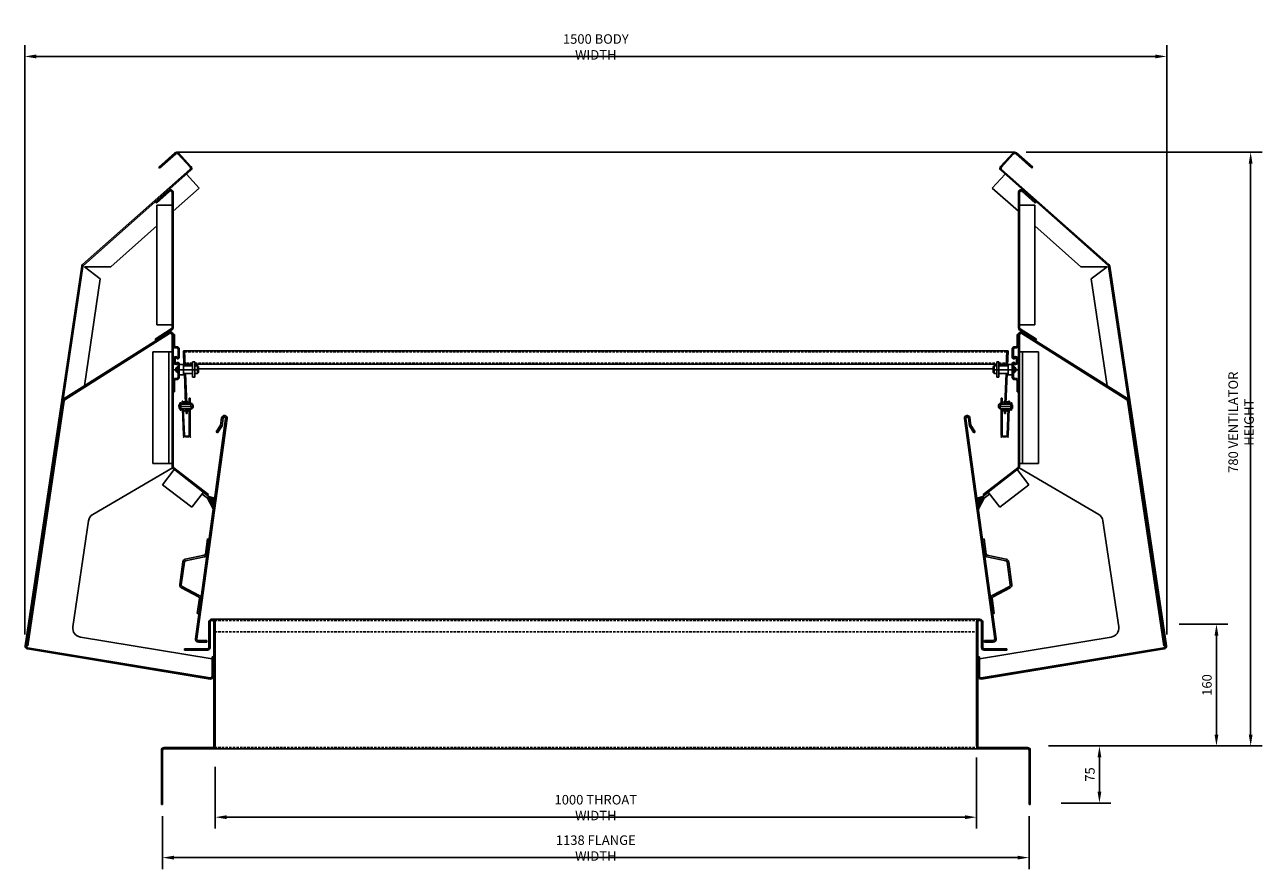
# Model space of a CAD drawing. Units: millimetres. Extents: x -31 to 4436, y -122 to 1024.
# Drawn here: x 2809 to 4436, y -86 to 1024 of the extents above; entities that cross this region are included whole.
import ezdxf

# ---------------------------------------------------------------- set-up
doc = ezdxf.new("R2010")
doc.units = ezdxf.units.MM
doc.header["$MEASUREMENT"] = 0
doc.linetypes.add('HIDDEN2', pattern=[4.7625, 3.175, -1.5875])
doc.layers.add('COLT_VENTILATOR_DIMENSIONS', color=8, linetype='Continuous')
doc.layers.add('COLT_VENTILATOR_WCO', color=140, linetype='Continuous')
doc.styles.get("Standard").update_dxf_attribs({"font": 'romans.shx', "width": 0.8})
doc.dimstyles.new('2_5MM', dxfattribs={"dimscale": 0, "dimtxt": 2.5, "dimasz": 3, "dimexe": 3, "dimexo": 3, "dimgap": 1, "dimtad": 0, "dimdec": 0, "dimlfac": -1, "dimzin": 0, "dimdsep": 46, "dimtxsty": 'Standard', "dimcen": -3, "dimdle": 1.25, "dimadec": 0, "dimazin": 0, "dimtfac": 0.666667, "dimtdec": 0, "dimtofl": 0, "dimtmove": 0, "dimatfit": 2, "dimfxl": 1, "dimtvp": 1, "dimtolj": 1, "dimtzin": 0, "dimarcsym": 0})

# ---------------------------------------------------------------- blocks, each defined once
blk = doc.blocks.new('*D26')
at = {"layer": 'COLT_VENTILATOR_DIMENSIONS', "color": 0, "lineweight": -2, "transparency": 16777216}
for p, q in [((2808.9, 223.5), (2808.9, 997.2)), ((4308.8, 223.5), (4308.8, 997.2)), ((2823.9, 982.2), (4293.8, 982.2))]:
    blk.add_line(p, q, dxfattribs=at)
at = {"layer": 'COLT_VENTILATOR_DIMENSIONS', "color": 0, "transparency": 16777216}
for points in [[(2823.9, 984.7), (2823.9, 979.7), (2808.9, 982.2)], [(4293.8, 984.7), (4293.8, 979.7), (4308.8, 982.2)]]:
    blk.add_solid(points, dxfattribs=at)
at = {"layer": 'DEFPOINTS', "color": 0, "transparency": 16777216}
for p in [(4308.8, 982.2), (2808.9, 208.5), (4308.8, 208.5)]:
    blk.add_point(p, dxfattribs=at)
at = {"layer": 'COLT_VENTILATOR_DIMENSIONS', "color": 0, "transparency": 16777216, "insert": (3558.9, 994.7), "char_height": 12.5, "attachment_point": 5}
blk.add_mtext('\\A1;1500 BODY WIDTH', dxfattribs=at)
blk = doc.blocks.new('*D27')
at = {"layer": 'COLT_VENTILATOR_DIMENSIONS', "color": 0, "lineweight": -2, "transparency": 16777216}
for p, q in [((3058.9, 49.8), (3058.9, -31.5)), ((4058.9, 62), (4058.9, -31.5)), ((3073.9, -16.5), (4043.9, -16.5))]:
    blk.add_line(p, q, dxfattribs=at)
at = {"layer": 'COLT_VENTILATOR_DIMENSIONS', "color": 0, "transparency": 16777216}
for points in [[(3073.9, -14), (3073.9, -19), (3058.9, -16.5)], [(4043.9, -14), (4043.9, -19), (4058.9, -16.5)]]:
    blk.add_solid(points, dxfattribs=at)
at = {"layer": 'DEFPOINTS', "color": 0, "transparency": 16777216}
for p in [(4058.9, 77), (3058.9, 64.8), (4058.9, -16.5)]:
    blk.add_point(p, dxfattribs=at)
at = {"layer": 'COLT_VENTILATOR_DIMENSIONS', "color": 0, "transparency": 16777216, "insert": (3558.9, -4), "char_height": 12.5, "attachment_point": 5}
blk.add_mtext('\\A1;1000 THROAT WIDTH', dxfattribs=at)
blk = doc.blocks.new('*D31')
at = {"layer": 'COLT_VENTILATOR_DIMENSIONS', "color": 0, "lineweight": -2, "transparency": 16777216}
for p, q in [((2989.9, -15), (2989.9, -84.6)), ((4127.9, -15), (4127.9, -84.6)), ((3004.9, -69.6), (4112.9, -69.6))]:
    blk.add_line(p, q, dxfattribs=at)
at = {"layer": 'COLT_VENTILATOR_DIMENSIONS', "color": 0, "transparency": 16777216}
for points in [[(3004.9, -67.1), (3004.9, -72.1), (2989.9, -69.6)], [(4112.9, -67.1), (4112.9, -72.1), (4127.9, -69.6)]]:
    blk.add_solid(points, dxfattribs=at)
at = {"layer": 'DEFPOINTS', "color": 0, "transparency": 16777216}
for p in [(2989.9, 0), (4127.9, 0), (4127.9, -69.6)]:
    blk.add_point(p, dxfattribs=at)
at = {"layer": 'COLT_VENTILATOR_DIMENSIONS', "color": 0, "transparency": 16777216, "insert": (3558.9, -57.1), "char_height": 12.5, "attachment_point": 5}
blk.add_mtext('\\A1;1138 FLANGE WIDTH', dxfattribs=at)
blk = doc.blocks.new('*D32')
at = {"layer": 'COLT_VENTILATOR_DIMENSIONS', "color": 0, "lineweight": -2, "transparency": 16777216}
for p, q in [((4124.3, 856.5), (4434, 856.5)), ((4419, 92), (4419, 841.5)), ((4153.7, 77), (4434, 77))]:
    blk.add_line(p, q, dxfattribs=at)
at = {"layer": 'COLT_VENTILATOR_DIMENSIONS', "color": 0, "transparency": 16777216}
for points in [[(4416.5, 841.5), (4421.5, 841.5), (4419, 856.5)], [(4416.5, 92), (4421.5, 92), (4419, 77)]]:
    blk.add_solid(points, dxfattribs=at)
at = {"layer": 'DEFPOINTS', "color": 0, "transparency": 16777216}
for p in [(4109.3, 856.5), (4419, 856.5), (4138.7, 77)]:
    blk.add_point(p, dxfattribs=at)
at = {"layer": 'COLT_VENTILATOR_DIMENSIONS', "color": 0, "transparency": 16777216, "insert": (4406.5, 502), "char_height": 12.5, "attachment_point": 5, "rotation": 90}
blk.add_mtext('\\A1;780 VENTILATOR HEIGHT', dxfattribs=at)
blk = doc.blocks.new('*D33')
at = {"layer": 'COLT_VENTILATOR_DIMENSIONS', "color": 0, "lineweight": -2, "transparency": 16777216}
for p, q in [((4325.3, 237), (4389.1, 237)), ((4374.1, 92), (4374.1, 222)), ((4238, 77), (4389.1, 77))]:
    blk.add_line(p, q, dxfattribs=at)
at = {"layer": 'COLT_VENTILATOR_DIMENSIONS', "color": 0, "transparency": 16777216}
for points in [[(4371.6, 222), (4376.6, 222), (4374.1, 237)], [(4371.6, 92), (4376.6, 92), (4374.1, 77)]]:
    blk.add_solid(points, dxfattribs=at)
at = {"layer": 'DEFPOINTS', "color": 0, "transparency": 16777216}
for p in [(4310.3, 237), (4374.1, 237), (4223, 77)]:
    blk.add_point(p, dxfattribs=at)
at = {"layer": 'COLT_VENTILATOR_DIMENSIONS', "color": 0, "transparency": 16777216, "insert": (4361.6, 157), "char_height": 12.5, "attachment_point": 5, "rotation": 90}
blk.add_mtext('\\A1;160', dxfattribs=at)
blk = doc.blocks.new('*D34')
at = {"layer": 'COLT_VENTILATOR_DIMENSIONS', "color": 0, "lineweight": -2, "transparency": 16777216}
for p, q in [((4168.7, 77), (4235.4, 77)), ((4220.4, 62), (4220.4, 17)), ((4170, 2), (4235.4, 2))]:
    blk.add_line(p, q, dxfattribs=at)
at = {"layer": 'COLT_VENTILATOR_DIMENSIONS', "color": 0, "transparency": 16777216}
for points in [[(4217.9, 62), (4222.9, 62), (4220.4, 77)], [(4217.9, 17), (4222.9, 17), (4220.4, 2)]]:
    blk.add_solid(points, dxfattribs=at)
at = {"layer": 'DEFPOINTS', "color": 0, "transparency": 16777216}
for p in [(4153.7, 77), (4155, 2), (4220.4, 2)]:
    blk.add_point(p, dxfattribs=at)
at = {"layer": 'COLT_VENTILATOR_DIMENSIONS', "color": 0, "transparency": 16777216, "insert": (4207.9, 39.5), "char_height": 12.5, "attachment_point": 5, "rotation": 90}
blk.add_mtext('\\A1;75', dxfattribs=at)

msp = doc.modelspace()

# ---------------------------------------------------------------- linework, layer by layer
at = {"layer": 'COLT_VENTILATOR_WCO'}
for p, q in [((2984.8, 836.7), (3006.2, 855.6)), ((2985.9, 835.5), (3007.3, 854.4)), ((3008.8, 856.5), (4108.9, 856.5)), ((3010.1, 854.3), (3026.1, 836.8)), ((3011.3, 855.4), (3027.2, 837.9)), ((4106.5, 855.4), (4090.5, 837.9)), ((4107.7, 854.3), (4091.7, 836.8)), ((4131.8, 835.5), (4110.5, 854.4)), ((4132.9, 836.7), (4111.5, 855.6)), ((2884.9, 708.9), (3025.9, 834)), ((2885.9, 707.7), (3027, 832.8)), ((2984.8, 836.7), (2985.9, 835.5)), ((4231.8, 707.7), (4090.8, 832.8)), ((4232.9, 708.9), (4091.8, 834)), ((4132.9, 836.7), (4131.8, 835.5)), ((3021.3, 827.7), (3038.1, 809.3)), ((4096.5, 827.7), (4079.6, 809.3)), ((2980.7, 791), (2997.9, 806.3)), ((2981.8, 789.8), (2998.9, 805.1)), ((3002.3, 626.1), (3002.3, 803.6)), ((3003.9, 778.9), (3038.1, 809.3)), ((3003.9, 626.1), (3003.9, 803.6)), ((4113.9, 778.9), (4079.6, 809.3)), ((4113.9, 626.1), (4113.9, 803.6)), ((4115.5, 626.1), (4115.5, 803.6)), ((4136, 789.8), (4118.8, 805.1)), ((4137, 791), (4119.9, 806.3)), ((2981.8, 789.8), (2980.7, 791)), ((2982.3, 629.8), (2982.3, 786.9)), ((3002.3, 786.9), (2982.3, 786.9)), ((4115.5, 786.9), (4135.5, 786.9)), ((4135.5, 629.8), (4135.5, 786.9)), ((4136, 789.8), (4137, 791)), ((2921.9, 706.2), (2982.3, 759.7)), ((4195.8, 706.2), (4135.5, 759.7)), ((2809.4, 208.5), (2883.7, 706.7)), ((2811, 208.3), (2885.3, 706.5)), ((2887.2, 706.2), (2921.9, 706.2)), ((2887.2, 706.2), (2908.1, 690.1)), ((4230.5, 706.2), (4195.8, 706.2)), ((4230.5, 706.2), (4209.6, 690.1)), ((4306.8, 208.3), (4232.5, 706.5)), ((4308.3, 208.5), (4234.1, 706.7)), ((2887.2, 549.7), (2908.1, 690.1)), ((4230.6, 549.7), (4209.6, 690.1)), ((2998.3, 619.9), (2860.7, 533)), ((2999.2, 618.5), (2861.5, 531.6)), ((3001.3, 624.4), (2980, 611)), ((3002.2, 623.1), (2980.9, 609.6)), ((3002.3, 629.8), (2982.3, 629.8)), ((4115.5, 629.8), (4135.5, 629.8)), ((4115.5, 623.1), (4136.9, 609.6)), ((4116.4, 624.4), (4137.7, 611)), ((4118.5, 618.5), (4256.2, 531.6)), ((4119.4, 619.9), (4257.1, 533)), ((2980, 611), (2980.9, 609.6)), ((3002.3, 443.9), (3002.3, 616.9)), ((3003.9, 617), (3005.5, 617)), ((3003.9, 443.9), (3003.9, 616.9)), ((3003.9, 612.5), (3005.5, 612.5)), ((3003.9, 606.5), (3005.5, 606.5)), ((3005.5, 617), (3005.5, 602.7)), ((4113.9, 617), (4112.3, 617)), ((4112.3, 617), (4112.3, 602.7)), ((4113.9, 612.5), (4112.3, 612.5)), ((4113.9, 606.5), (4112.3, 606.5)), ((4113.9, 443.9), (4113.9, 616.9)), ((4115.5, 443.9), (4115.5, 616.9)), ((4137.7, 611), (4136.9, 609.6)), ((2977.3, 447.7), (2977.3, 594.6)), ((3002.3, 594.6), (2977.3, 594.6)), ((2998.3, 447.7), (2998.3, 594.6)), ((3004.9, 586.1), (3004.9, 580)), ((3006.5, 586.1), (3006.5, 580)), ((3007.1, 601.1), (3008.7, 601.1)), ((3008.7, 599.5), (3007.1, 599.5)), ((3010.3, 597.9), (3010.3, 587.4)), ((3011.9, 597.9), (3011.9, 587.4)), ((3017.2, 595.8), (3018, 576)), ((3017.2, 595.8), (4100.5, 595.8)), ((3018.8, 595.8), (3019.7, 576)), ((4098.9, 595.8), (4098.1, 576)), ((4100.5, 595.8), (4099.7, 576)), ((4105.9, 597.9), (4105.9, 587.4)), ((4107.5, 597.9), (4107.5, 587.4)), ((4110.7, 601.1), (4109.1, 601.1)), ((4109.1, 599.5), (4110.7, 599.5)), ((4111.3, 586.1), (4111.3, 580)), ((4112.9, 586.1), (4112.9, 580)), ((4115.5, 594.6), (4140.5, 594.6)), ((4119.5, 447.7), (4119.5, 594.6)), ((4140.5, 447.7), (4140.5, 594.6)), ((3005.1, 571), (3036.9, 571)), ((3009.3, 574.9), (3007.3, 572.9)), ((3007.3, 572.9), (3007.3, 569.1)), ((3009.3, 574.9), (3009.3, 567.1)), ((3010.3, 574.9), (3009.3, 574.9)), ((3010.3, 571), (3010.3, 578.6)), ((3010.3, 574.9), (3010.3, 567.1)), ((3011.9, 574.1), (3010.3, 574.1)), ((3010.3, 571), (3010.3, 561.1)), ((3011.9, 578.6), (3011.9, 561.1)), ((3011.9, 577.8), (3017.4, 577.8)), ((3017.4, 577.8), (3017.4, 564.2)), ((3029.4, 576), (3017.4, 576)), ((3019.5, 578.4), (3029.4, 578.4)), ((3029.4, 571), (3029.4, 581.1)), ((3029.4, 581.1), (3032.1, 581.1)), ((3029.4, 571), (3029.4, 561)), ((3032.1, 571), (3032.1, 581.1)), ((3032.1, 578.4), (4085.6, 578.4)), ((3035.6, 576), (3032.1, 576)), ((3032.1, 571), (3032.1, 561)), ((3035.6, 576), (3035.6, 571)), ((3035.6, 576), (3036.9, 575)), ((3035.6, 566), (3035.6, 571)), ((3036.9, 575), (3036.9, 571)), ((3036.9, 572.3), (4080.9, 572.3)), ((3036.9, 567.1), (3036.9, 571)), ((4082.2, 576), (4080.9, 575)), ((4080.9, 575), (4080.9, 571)), ((4080.9, 567.1), (4080.9, 571)), ((4112.7, 571), (4080.9, 571)), ((4082.2, 576), (4085.6, 576)), ((4082.2, 576), (4082.2, 571)), ((4082.2, 566), (4082.2, 571)), ((4088.3, 581.1), (4085.6, 581.1)), ((4085.6, 571), (4085.6, 581.1)), ((4085.6, 571), (4085.6, 561)), ((4088.3, 571), (4088.3, 581.1)), ((4098.2, 578.4), (4088.3, 578.4)), ((4088.3, 576), (4100.3, 576)), ((4088.3, 571), (4088.3, 561)), ((4105.9, 577.8), (4100.3, 577.8)), ((4100.3, 577.8), (4100.3, 564.2)), ((4105.9, 578.6), (4105.9, 561.1)), ((4105.9, 574.1), (4107.5, 574.1)), ((4107.5, 571), (4107.5, 578.6)), ((4107.5, 574.9), (4108.5, 574.9)), ((4107.5, 574.9), (4107.5, 567.1)), ((4107.5, 571), (4107.5, 561.1)), ((4108.5, 574.9), (4110.5, 572.9)), ((4108.5, 574.9), (4108.5, 567.1)), ((4110.5, 572.9), (4110.5, 569.1)), ((3005.5, 542), (3005.5, 556.3)), ((3008.7, 559.5), (3007.1, 559.5)), ((3007.1, 557.9), (3008.7, 557.9)), ((3009.3, 567.1), (3007.3, 569.1)), ((3010.3, 567.1), (3009.3, 567.1)), ((3011.9, 567.9), (3010.3, 567.9)), ((3011.9, 564.2), (3017.4, 564.2)), ((3029.4, 566), (3017.4, 566)), ((3018.5, 566), (3020.2, 525.8)), ((3020.1, 566), (3021.8, 525.9)), ((3029.4, 561), (3032.1, 561)), ((3035.6, 566), (3032.1, 566)), ((3035.6, 566), (3036.9, 567.1)), ((4082.2, 566), (4080.9, 567.1)), ((4082.2, 566), (4085.6, 566)), ((4088.3, 561), (4085.6, 561)), ((4088.3, 566), (4100.3, 566)), ((4097.7, 566), (4096, 525.9)), ((4099.3, 566), (4097.6, 525.8)), ((4105.9, 564.2), (4100.3, 564.2)), ((4105.9, 567.9), (4107.5, 567.9)), ((4107.5, 567.1), (4108.5, 567.1)), ((4108.5, 567.1), (4110.5, 569.1)), ((4109.1, 559.5), (4110.7, 559.5)), ((4110.7, 557.9), (4109.1, 557.9)), ((4112.3, 542), (4112.3, 556.3)), ((3003.9, 552.5), (3005.5, 552.5)), ((3003.9, 546.5), (3005.5, 546.5)), ((3003.9, 542), (3005.5, 542)), ((4113.9, 552.5), (4112.3, 552.5)), ((4113.9, 546.5), (4112.3, 546.5)), ((4113.9, 542), (4112.3, 542)), ((2812.7, 208.6), (2860.6, 530.2)), ((3011.3, 525), (3011.5, 520)), ((3011.3, 525), (3012.7, 525)), ((3011.4, 522.5), (3030.1, 523.3)), ((3012.6, 527.3), (3013.7, 527.3)), ((3012.8, 522.5), (3012.6, 527.3)), ((3012.8, 522.5), (3013, 517.8)), ((3013.9, 522.6), (3013.7, 527.3)), ((3013.8, 525.1), (3027.3, 525.6)), ((3013.9, 522.6), (3014.1, 517.8)), ((3014, 520.1), (3027.5, 520.6)), ((3015.5, 529.5), (3015.7, 525.2)), ((3015.5, 529.5), (3016.7, 529.5)), ((3016.9, 525.7), (3015.7, 525.7)), ((3016.7, 529.5), (3016.9, 525.2)), ((3017.6, 527.2), (3017.7, 525.2)), ((3024.2, 526), (3017.7, 525.7)), ((3019, 528.8), (3020, 528.8)), ((3022.5, 528.9), (3021.6, 528.9)), ((3024, 529), (3024, 529)), ((3024.1, 527.5), (3024.2, 525.5)), ((3026.2, 533.5), (3025, 533.5)), ((3025, 533.5), (3025, 525.5)), ((3025, 520.5), (3025, 485)), ((3026.2, 533.5), (3026.2, 525.6)), ((3026.2, 527.5), (3027.2, 527.5)), ((3026.2, 520.6), (3026.2, 485.2)), ((3027.2, 527.5), (3027.2, 525.6)), ((3027.2, 527.1), (3027.6, 519.3)), ((3027.2, 520.6), (3027.2, 518.7)), ((4106.3, 522.5), (4087.7, 523.3)), ((4090.5, 527.1), (4090.2, 519.3)), ((4103.8, 520.1), (4090.2, 520.6)), ((4090.5, 527.5), (4090.5, 525.6)), ((4091.5, 527.5), (4090.5, 527.5)), ((4104, 525.1), (4090.5, 525.6)), ((4090.5, 520.6), (4090.5, 518.7)), ((4091.5, 533.5), (4091.5, 525.6)), ((4091.5, 533.5), (4092.7, 533.5)), ((4091.5, 520.6), (4091.5, 485.2)), ((4092.7, 533.5), (4092.7, 525.5)), ((4092.7, 520.5), (4092.7, 485)), ((4093.6, 527.5), (4093.6, 525.5)), ((4093.6, 526), (4100.1, 525.7)), ((4093.7, 529), (4093.7, 529)), ((4095.2, 528.9), (4096.1, 528.9)), ((4098.7, 528.8), (4097.7, 528.8)), ((4100.1, 527.2), (4100.1, 525.2)), ((4101, 529.5), (4100.9, 525.2)), ((4100.9, 525.7), (4102.1, 525.7)), ((4102.2, 529.5), (4101, 529.5)), ((4102.2, 529.5), (4102.1, 525.2)), ((4103.9, 522.6), (4103.7, 517.8)), ((4103.9, 522.6), (4104.1, 527.3)), ((4105.2, 527.3), (4104.1, 527.3)), ((4105, 522.5), (4104.8, 517.8)), ((4105, 522.5), (4105.2, 527.3)), ((4106.4, 525), (4105.1, 525)), ((4106.4, 525), (4106.2, 520)), ((4305.1, 208.6), (4257.1, 530.2)), ((3011.5, 520), (3012.9, 520)), ((3013, 517.8), (3014.1, 517.8)), ((3015.9, 520.2), (3017.4, 485.1)), ((3017.1, 519.7), (3015.9, 519.7)), ((3017.1, 520.2), (3018.6, 485)), ((3017.9, 520.2), (3018, 518.2)), ((3024.4, 520), (3017.9, 519.7)), ((3019.5, 516.8), (3020.5, 516.8)), ((3020.4, 519.8), (3020.7, 513.5)), ((3020.7, 513.5), (3022.3, 513.6)), ((3022, 519.9), (3022.3, 513.6)), ((3023, 517), (3022.1, 516.9)), ((3024.4, 520.5), (3024.5, 518.5)), ((3024.5, 517), (3024.5, 517)), ((3026.2, 518.7), (3027.2, 518.7)), ((3033, 217.8), (3072.7, 507)), ((3034.9, 217.6), (3074.7, 506.7)), ((3066.1, 498), (3067.4, 507.7)), ((3068, 497.3), (3069.4, 507.4)), ((4082.8, 217.6), (4043, 506.7)), ((4084.8, 217.8), (4045, 507)), ((4049.7, 497.3), (4048.3, 507.4)), ((4051.6, 498), (4050.3, 507.7)), ((4091.5, 518.7), (4090.5, 518.7)), ((4093.2, 517), (4093.2, 517)), ((4093.3, 520.5), (4093.3, 518.5)), ((4093.3, 520), (4099.8, 519.7)), ((4094.7, 517), (4095.6, 516.9)), ((4095.7, 519.9), (4095.5, 513.6)), ((4097.1, 513.5), (4095.5, 513.6)), ((4097.3, 519.8), (4097.1, 513.5)), ((4098.2, 516.8), (4097.2, 516.8)), ((4100.7, 520.2), (4099.2, 485)), ((4099.8, 520.2), (4099.8, 518.2)), ((4101.9, 520.2), (4100.4, 485.1)), ((4100.6, 519.7), (4101.8, 519.7)), ((4104.8, 517.8), (4103.7, 517.8)), ((4106.2, 520), (4104.8, 520)), ((3060.5, 489.2), (3066.1, 498)), ((3060.5, 489.2), (3062.2, 488.1)), ((3062.2, 488.1), (3068, 497.3)), ((4055.5, 488.1), (4049.7, 497.3)), ((4057.2, 489.2), (4051.6, 498)), ((4057.2, 489.2), (4055.5, 488.1)), ((3019.8, 483.8), (3023.8, 483.8)), ((3019.8, 482.8), (3023.8, 482.8)), ((4098, 483.8), (4093.9, 483.8)), ((4098, 482.8), (4093.9, 482.8)), ((3002.8, 442.1), (2898.2, 381)), ((3002.3, 447.7), (2977.3, 447.7)), ((3005.3, 439.8), (2990, 420)), ((3049, 405.8), (3003.7, 441.1)), ((3050, 407.1), (3004.6, 442.3)), ((4067.7, 407.1), (4113.1, 442.3)), ((4068.7, 405.8), (4114.1, 441.1)), ((4112.4, 439.8), (4127.7, 420)), ((4115, 442.1), (4219.5, 381)), ((4115.5, 447.7), (4140.5, 447.7)), ((3028.2, 390.3), (2990, 420)), ((3043.6, 410), (3028.2, 390.3)), ((3048.8, 402.2), (3041.8, 407.7)), ((3050.5, 404.4), (3043.5, 409.9)), ((3050, 407.1), (3049, 405.8)), ((4067.2, 404.4), (4074.3, 409.9)), ((4067.7, 407.1), (4068.7, 405.8)), ((4068.9, 402.2), (4076, 407.7)), ((4074.2, 410), (4089.5, 390.3)), ((4089.5, 390.3), (4127.7, 420)), ((3050.5, 404.4), (3048.8, 402.2)), ((3056.3, 389.5), (3048.9, 402.4)), ((3056.2, 388.5), (3048.9, 402.3)), ((3056.5, 390.4), (3049, 402.5)), ((3056.7, 392), (3049.1, 402.7)), ((3056.6, 391.2), (3049.1, 402.6)), ((3056.8, 392.8), (3049.2, 402.7)), ((3057, 394.1), (3049.3, 402.9)), ((3056.9, 393.4), (3049.3, 402.8)), ((3057, 394.7), (3049.4, 403)), ((3057.1, 395.3), (3049.4, 403)), ((3057.2, 395.8), (3049.5, 403.1)), ((3057.3, 396.8), (3049.6, 403.3)), ((3057.3, 396.3), (3049.6, 403.2)), ((3057.5, 397.8), (3049.7, 403.4)), ((3057.4, 397.3), (3049.7, 403.3)), ((3057.6, 398.7), (3049.8, 403.6)), ((3057.5, 398.2), (3049.8, 403.5)), ((3057.6, 399.1), (3049.9, 403.6)), ((3057.8, 399.9), (3050, 403.8)), ((3057.7, 399.5), (3050, 403.7)), ((3057.8, 400.3), (3050.1, 403.9)), ((3057.9, 400.7), (3050.1, 403.9)), ((3057.9, 401), (3050.2, 404)), ((3058, 401.8), (3050.3, 404.2)), ((3058, 401.4), (3050.3, 404.1)), ((3058.1, 402.1), (3050.4, 404.3)), ((3058.1, 402.5), (3050.5, 404.4)), ((4059.6, 402.5), (4067.3, 404.4)), ((4059.7, 402.1), (4067.3, 404.3)), ((4059.7, 401.8), (4067.4, 404.2)), ((4059.8, 401.4), (4067.5, 404.1)), ((4059.8, 401), (4067.5, 404)), ((4059.9, 400.7), (4067.6, 403.9)), ((4059.9, 400.3), (4067.7, 403.9)), ((4060, 399.9), (4067.7, 403.8)), ((4060, 399.5), (4067.8, 403.7)), ((4060.1, 399.1), (4067.8, 403.6)), ((4060.2, 398.7), (4067.9, 403.6)), ((4060.2, 398.2), (4068, 403.5)), ((4060.3, 397.8), (4068, 403.4)), ((4060.3, 397.3), (4068.1, 403.3)), ((4060.4, 396.8), (4068.1, 403.3)), ((4060.5, 396.3), (4068.2, 403.2)), ((4060.5, 395.8), (4068.2, 403.1)), ((4060.6, 395.3), (4068.3, 403)), ((4060.7, 394.7), (4068.4, 403)), ((4060.8, 394.1), (4068.4, 402.9)), ((4060.9, 393.4), (4068.5, 402.8)), ((4061, 392.8), (4068.5, 402.7)), ((4061.1, 392), (4068.6, 402.7)), ((4061.2, 391.2), (4068.7, 402.6)), ((4061.3, 390.4), (4068.7, 402.5)), ((4061.4, 389.5), (4068.8, 402.4)), ((4061.6, 388.5), (4068.9, 402.3)), ((4067.2, 404.4), (4068.9, 402.2)), ((2872, 233.5), (2892.8, 372.7)), ((4245.7, 233.5), (4225, 372.7)), ((3046.2, 329), (3049, 348.8)), ((3049, 348.8), (3050.9, 348.5)), ((4068.8, 348.8), (4066.8, 348.5)), ((4071.5, 329), (4068.8, 348.8)), ((3019.7, 322.1), (3044.7, 327.3)), ((3020.1, 320.1), (3045.1, 325.4)), ((4097.6, 320.1), (4072.7, 325.4)), ((4098, 322.1), (4073.1, 327.3)), ((3012.4, 288.8), (3016.6, 318.7)), ((3014.4, 288.5), (3018.5, 318.4)), ((4103.3, 288.5), (4099.2, 318.4)), ((4105.3, 288.8), (4101.2, 318.7)), ((3014.6, 284.7), (3037.2, 272.9)), ((3015.5, 286.5), (3038.1, 274.7)), ((4102.3, 286.5), (4079.6, 274.7)), ((4103.2, 284.7), (4080.6, 272.9)), ((3038.2, 270.9), (3035.5, 251.1)), ((4079.5, 270.9), (4082.2, 251.1)), ((3035.5, 251.1), (3037.5, 250.8)), ((4082.2, 251.1), (4080.2, 250.8)), ((3050.7, 206.3), (3050.7, 239.8)), ((3052.3, 206.3), (3052.3, 239.8)), ((3054.3, 243.4), (3055.3, 243.4)), ((3054.3, 241.8), (3055.3, 241.8)), ((3055.3, 243.4), (4062.5, 243.4)), ((3057.3, 77), (3057.3, 239.8)), ((3058.9, 77), (3058.9, 239.8)), ((4058.9, 77), (4058.9, 239.8)), ((4060.5, 77), (4060.5, 239.8)), ((4063.5, 243.4), (4062.5, 243.4)), ((4063.5, 241.8), (4062.5, 241.8)), ((4065.5, 206.3), (4065.5, 239.8)), ((4067.1, 206.3), (4067.1, 239.8)), ((2881.9, 219.9), (3054.9, 191.3)), ((3036.9, 215.3), (3048.2, 215.3)), ((3036.9, 213.3), (3048.2, 213.3)), ((3048.2, 213.3), (3048.2, 215.3)), ((4235.8, 219.9), (4062.9, 191.3)), ((4069.6, 213.3), (4069.6, 215.3)), ((4080.8, 215.3), (4069.6, 215.3)), ((4080.8, 213.3), (4069.6, 213.3)), ((2812.7, 208.6), (2811.1, 208.9)), ((2812.4, 204.4), (3052.3, 164.8)), ((2812.6, 206), (3052.5, 166.4)), ((3018.9, 202.7), (3018.9, 204.3)), ((3018.9, 204.3), (3048.7, 204.3)), ((3018.9, 202.7), (3048.7, 202.7)), ((4305.1, 206), (4065.2, 166.4)), ((4305.4, 204.4), (4065.5, 164.8)), ((4098.9, 204.3), (4069.1, 204.3)), ((4098.9, 202.7), (4069.1, 202.7)), ((4098.9, 202.7), (4098.9, 204.3)), ((4305.1, 208.6), (4306.7, 208.9)), ((3054.9, 168.4), (3054.9, 193.9)), ((3054.9, 193.9), (3056.5, 193.9)), ((3056.5, 168.4), (3056.5, 193.9)), ((4062.9, 193.9), (4061.3, 193.9)), ((4061.3, 168.4), (4061.3, 193.9)), ((4062.9, 168.4), (4062.9, 193.9)), ((2988.3, 71.4), (2988.3, 0)), ((2989.9, 71.4), (2989.9, 0)), ((2991.9, 75), (3055.3, 75)), ((2991.9, 75), (3055.3, 75)), ((2991.9, 73.4), (3055.3, 73.4)), ((2991.9, 73.4), (3055.3, 73.4)), ((3055.3, 73.4), (4062.5, 73.4)), ((4125.9, 75), (4062.5, 75)), ((4125.9, 75), (4062.5, 75)), ((4125.9, 73.4), (4062.5, 73.4)), ((4125.9, 73.4), (4062.5, 73.4)), ((4127.9, 71.4), (4127.9, 0)), ((4129.5, 71.4), (4129.5, 0)), ((2988.3, 0), (2989.9, 0)), ((4129.5, 0), (4127.9, 0))]:
    msp.add_line(p, q, dxfattribs=at)
at = {"layer": 'COLT_VENTILATOR_WCO', "linetype": 'HIDDEN2'}
for p, q in [((3018.9, 594.6), (4098.9, 594.6)), ((3029.4, 579.6), (3019.5, 579.6)), ((3032.1, 579.6), (4085.6, 579.6)), ((4088.3, 579.6), (4098.2, 579.6)), ((3058.3, 241.8), (4059.5, 241.8)), ((3058.3, 226.8), (3357.9, 226.8)), ((3357.9, 226.8), (4058.9, 226.8)), ((3058.3, 75), (4059.5, 75))]:
    msp.add_line(p, q, dxfattribs=at)
at = {"layer": 'COLT_VENTILATOR_WCO'}
for centre, radius, start, end in [((3008.6, 852.9), 3.6, 42.4807, 131.5755), ((3008.6, 852.9), 2, 42.4807, 131.5755), ((4109.1, 852.9), 3.6, 48.4245, 137.5193), ((4109.1, 852.9), 2, 48.4245, 137.5193), ((3024.6, 835.5), 2, 311.5755, 42.4807), ((3024.6, 835.5), 3.6, 311.5755, 42.4807), ((4093.2, 835.5), 3.6, 137.5193, 228.4245), ((4093.2, 835.5), 2, 137.5193, 228.4245), ((3000.3, 803.6), 3.6, 0, 131.5755), ((3000.3, 803.6), 2, 0, 131.5755), ((4117.5, 803.6), 3.6, 48.4245, 180), ((4117.5, 803.6), 2, 48.4245, 180), ((2887.2, 706.2), 3.6, 131.5755, 171.5194), ((2887.2, 706.2), 2, 131.5755, 171.5194), ((4230.5, 706.2), 2, 8.4806, 48.4245), ((4230.5, 706.2), 3.6, 8.4806, 48.4245), ((3000.3, 616.9), 3.6, 0, 122.2696), ((3000.3, 616.9), 2, 0, 122.2696), ((3000.3, 626.1), 2, 302.2696, 0), ((3000.3, 626.1), 3.6, 302.2696, 0), ((4117.5, 626.1), 3.6, 180, 237.7304), ((4117.5, 616.9), 3.6, 57.7304, 180), ((4117.5, 626.1), 2, 180, 237.7304), ((4117.5, 616.9), 2, 57.7304, 180), ((3007.1, 602.7), 3.2, 180, 270), ((3007.1, 602.7), 1.6, 180, 270), ((4110.7, 602.7), 1.6, 270, 360), ((4110.7, 602.7), 3.2, 270, 360), ((3007.2, 586), 2.35, 90, 180), ((3007.2, 586), 0.75, 90, 180), ((3007.2, 586), 2.35, 28.9176, 90), ((3007.2, 586), 0.75, 33.7447, 90), ((3009.7, 587.4), 2.13, 208.1643, 2.2798), ((3008.7, 597.9), 3.2, 0, 90), ((3008.7, 597.9), 1.6, 0, 90), ((3009.7, 587.4), 0.529, 208.1645, 4.8128), ((3009.7, 587.4), 2.13, 4.8122, 4.8125), ((4109.1, 597.9), 3.2, 90, 180), ((4108, 587.4), 2.13, 175.1875, 175.1878), ((4108, 587.4), 2.13, 177.7202, 331.8357), ((4109.1, 597.9), 1.6, 90, 180), ((4108, 587.4), 0.529, 175.1872, 331.8355), ((4110.5, 586), 2.35, 90, 151.0824), ((4110.5, 586), 0.75, 90, 146.2553), ((4110.5, 586), 2.35, 360, 90), ((4110.5, 586), 0.75, 360, 90), ((3007.2, 580), 2.35, 180, 270), ((3007.2, 580), 0.75, 180, 270), ((3007.2, 580), 0.75, 270, 326.2553), ((3007.2, 580), 2.35, 270, 331.0824), ((3009.7, 578.6), 2.13, 357.7202, 151.8358), ((3009.7, 578.6), 0.529, 355.1872, 151.8355), ((3009.7, 578.6), 2.13, 355.1875, 355.1878), ((4108, 578.6), 2.13, 28.1642, 182.2798), ((4108, 578.6), 2.13, 184.8122, 184.8125), ((4108, 578.6), 0.529, 28.1645, 184.8128), ((4110.5, 580), 2.35, 208.9176, 270), ((4110.5, 580), 0.75, 213.7447, 270), ((4110.5, 580), 2.35, 270, 360), ((4110.5, 580), 0.75, 270, 360), ((3007.1, 556.3), 3.2, 90, 180), ((3007.1, 556.3), 1.6, 90, 180), ((3008.7, 561.1), 1.6, 270, 0), ((3008.7, 561.1), 3.2, 270, 0), ((3009.7, 563.4), 2.13, 4.8122, 4.8125), ((4108, 563.4), 2.13, 175.1875, 175.1878), ((4109.1, 561.1), 3.2, 180, 270), ((4109.1, 561.1), 1.6, 180, 270), ((4110.7, 556.3), 3.2, 360, 90), ((4110.7, 556.3), 1.6, 360, 90), ((2862.6, 529.9), 3.6, 122.2696, 171.5194), ((2862.6, 529.9), 2, 122.2696, 171.5194), ((3019.1, 527.3), 1.5, 92.4187, 182.4186), ((3022.6, 527.4), 1.5, 2.4186, 92.4185), ((3025.9, 523.1), 4.17, 293.6078, 71.2294), ((4091.9, 523.1), 4.17, 108.7706, 246.3922), ((4095.1, 527.4), 1.5, 87.5815, 177.5814), ((4098.6, 527.3), 1.5, 357.5814, 87.5813), ((4255.2, 529.9), 2, 8.4806, 57.7304), ((4255.2, 529.9), 3.6, 8.4806, 57.7304), ((3019.5, 518.3), 1.5, 182.4184, 272.4186), ((3023, 518.5), 1.5, 272.4186, 2.4188), ((3071.1, 507.2), 3.67, 352.1669, 172.1669), ((3071.1, 507.2), 1.67, 352.1669, 172.1669), ((4046.7, 507.2), 3.67, 7.8331, 187.8331), ((4046.7, 507.2), 1.67, 7.8331, 187.8331), ((4094.8, 518.5), 1.5, 177.5812, 267.5814), ((4098.3, 518.3), 1.5, 267.5814, 357.5816), ((3019.8, 485.2), 2.4, 182.4186, 270.0001), ((3019.8, 485), 1.2, 182.4186, 270.0001), ((3023.8, 485.2), 2.4, 270, 0), ((3023.8, 485), 1.2, 270, 0), ((4093.9, 485.2), 2.4, 180, 270), ((4093.9, 485), 1.2, 180, 270), ((4098, 485.2), 2.4, 269.9999, 357.5814), ((4098, 485), 1.2, 269.9999, 357.5814), ((3005.9, 443.9), 3.6, 180, 232.138), ((3005.9, 443.9), 2, 180, 232.138), ((4111.9, 443.9), 2, 307.862, 0), ((4111.9, 443.9), 3.6, 307.862, 0), ((2904.6, 370.9), 12, 122.2696, 171.5194), ((4213.1, 370.9), 12, 8.4806, 57.7304), ((3044.3, 329.3), 2, 281.8836, 352.1669), ((3044.3, 329.3), 4, 281.8836, 352.1669), ((4073.5, 329.3), 4, 187.8331, 258.1164), ((4073.5, 329.3), 2, 187.8331, 258.1164), ((3020.5, 318.1), 4, 101.8836, 172.1669), ((3020.5, 318.1), 2, 101.8836, 172.1669), ((4097.2, 318.1), 2, 7.8331, 78.1164), ((4097.2, 318.1), 4, 7.8331, 78.1164), ((3016.4, 288.3), 4, 172.1669, 242.4502), ((3016.4, 288.3), 2, 172.1669, 242.4502), ((4101.3, 288.3), 2, 297.5498, 7.8331), ((4101.3, 288.3), 4, 297.5498, 7.8331), ((3036.3, 271.1), 2, 352.1669, 62.4502), ((3036.3, 271.1), 4, 352.1669, 62.4502), ((4081.5, 271.1), 4, 117.5498, 187.8331), ((4081.5, 271.1), 2, 117.5498, 187.8331), ((2883.9, 231.7), 12, 171.5194, 260.6258), ((3054.3, 239.8), 3.6, 90, 180), ((3054.3, 239.8), 2, 90, 180), ((3055.3, 239.8), 3.6, 0, 90), ((3055.3, 239.8), 2, 0, 90), ((4062.5, 239.8), 3.6, 90, 180), ((4062.5, 239.8), 2, 90, 180), ((4063.5, 239.8), 3.6, 0, 90), ((4063.5, 239.8), 2, 0, 90), ((4233.9, 231.7), 12, 279.3742, 8.4806), ((3036.9, 217.3), 4, 172.1669, 270), ((3036.9, 217.3), 2, 172.1669, 270), ((4080.8, 217.3), 4, 270, 7.8331), ((4080.8, 217.3), 2, 270, 7.8331), ((2813, 208), 3.6, 171.5194, 260.6258), ((2813, 208), 2, 171.5194, 260.6258), ((3048.7, 206.3), 3.6, 270, 0), ((3048.7, 206.3), 2, 270, 0), ((4069.1, 206.3), 3.6, 180, 270), ((4069.1, 206.3), 2, 180, 270), ((4304.8, 208), 2, 279.3742, 8.4806), ((4304.8, 208), 3.6, 279.3742, 8.4806), ((3052.9, 168.4), 3.6, 260.6258, 0), ((3052.9, 168.4), 2, 260.6258, 0), ((4064.9, 168.4), 3.6, 180, 279.3742), ((4064.9, 168.4), 2, 180, 279.3742), ((2991.9, 71.4), 3.6, 90, 180), ((2991.9, 71.4), 2, 90, 180), ((3055.3, 77), 2, 270, 0), ((3055.3, 77), 3.6, 270, 0), ((4062.5, 77), 3.6, 180, 270), ((4062.5, 77), 2, 180, 270), ((4125.9, 71.4), 3.6, 0, 90), ((4125.9, 71.4), 2, 0, 90)]:
    msp.add_arc(centre, radius, start, end, dxfattribs=at)
for p in [(3018.2, 528.7), (4099.5, 528.7), (3018.7, 516.7), (4099, 516.7), (3017.5, 482.8), (3018.6, 483.8), (3025, 483.8), (3026.2, 482.8), (4091.5, 482.8), (4092.7, 483.8), (4099.1, 483.8), (4100.3, 482.8)]:
    msp.add_point(p, dxfattribs=at)

# ---------------------------------------------------------------- dimensions: what is measured, and where the dimension line sits
at = {"layer": 'COLT_VENTILATOR_DIMENSIONS'}
for base, p1, p2, text, picture, middle in [((4308.8, 982.2), (2808.9, 208.5), (4308.8, 208.5), '<> BODY WIDTH', '*D26', (3558.9, 994.7)), ((4058.9, -16.5), (3058.9, 64.8), (4058.9, 77), '<> THROAT WIDTH', '*D27', (3558.9, -4)), ((4127.9, -69.6), (2989.9, 0), (4127.9, 0), '<> FLANGE WIDTH', '*D31', (3558.9, -57.1))]:
    dim = msp.add_linear_dim(base=base, p1=p1, p2=p2, text=text, dimstyle='2_5MM', override={"dimscale": 5}, dxfattribs=at)
    dim.commit()
    dim.dimension.update_dxf_attribs({"geometry": picture, "text_midpoint": middle})
dim = msp.add_linear_dim(base=(4418.9501, 856.5329), p1=(4138.7086, 76.9823), p2=(4109.3201, 856.5329), angle=90, text='<> VENTILATOR HEIGHT', dimstyle='2_5MM', override={"dimscale": 5}, dxfattribs=at)
dim.commit()
dim.dimension.update_dxf_attribs({"geometry": '*D32', "text_midpoint": (4418.9501, 501.9841), "dimtype": 160})
for base, p1, p2, angle, picture, middle in [((4374.1, 237), (4223, 77), (4310.3, 237), 90, '*D33', (4374.1, 157)), ((4220.4, 2), (4153.7, 77), (4155, 2), 270, '*D34', (4220.4, 39.5))]:
    dim = msp.add_linear_dim(base=base, p1=p1, p2=p2, angle=angle, dimstyle='2_5MM', override={"dimscale": 5}, dxfattribs=at)
    dim.commit()
    dim.dimension.update_dxf_attribs({"geometry": picture, "text_midpoint": middle, "dimtype": 160})

doc.saveas('drawing.dxf')
